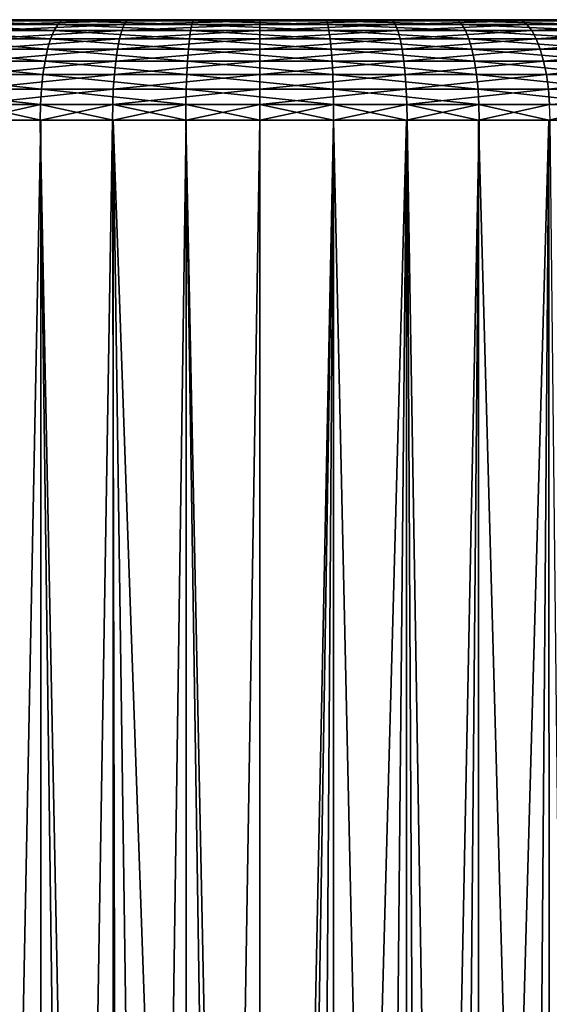
# Model space of a CAD drawing. Extents: x -135 to 135, y -147 to 35.
# Drawn here: x 98 to 102, y 28 to 35 of the extents above; entities that cross this region are included whole.
import ezdxf

# ---------------------------------------------------------------- set-up
doc = ezdxf.new("R2010")
doc.units = 0
doc.layers.add('L3', color=7, linetype='CONTINUOUS')

msp = doc.modelspace()

# ---------------------------------------------------------------- linework, layer by layer
at = {"layer": 'L3', "color": 7}
for points in [[(97.63157, 35, 59.01043), (96.38774, 35, 68.72371), (98.55112, 35, 58.68554)], [(98.55112, 35, 58.68554), (96.38774, 35, 68.72371), (98.08445, 35, 69.67155)], [(97.49132, 34.91826, 58.70017), (97.5361, 34.96329, 58.79925), (98.46533, 34.91826, 58.35603)], [(97.5361, 34.96329, 58.79925), (97.58324, 34.99077, 58.90353), (98.49273, 34.96329, 58.46125)], [(98.46533, 34.91826, 58.35603), (97.5361, 34.96329, 58.79925), (98.49273, 34.96329, 58.46125)], [(97.58324, 34.99077, 58.90353), (97.63157, 35, 59.01043), (98.52156, 34.99077, 58.57199)], [(98.49273, 34.96329, 58.46125), (97.58324, 34.99077, 58.90353), (98.52156, 34.99077, 58.57199)], [(98.52156, 34.99077, 58.57199), (97.63157, 35, 59.01043), (98.55112, 35, 58.68554)], [(98.9707, 34.91826, 70.25289), (98.98908, 34.96329, 70.14572), (97.97101, 34.91826, 69.99259)], [(97.97101, 34.91826, 69.99259), (98.98908, 34.96329, 70.14572), (98.00724, 34.96329, 69.89007)], [(98.98908, 34.96329, 70.14572), (99.00842, 34.99077, 70.03293), (98.00724, 34.96329, 69.89007)], [(98.00724, 34.96329, 69.89007), (99.00842, 34.99077, 70.03293), (98.04536, 34.99077, 69.78217)], [(99.00842, 34.99077, 70.03293), (99.02824, 35, 69.91729), (98.04536, 34.99077, 69.78217)], [(98.04536, 34.99077, 69.78217), (99.02824, 35, 69.91729), (98.08445, 35, 69.67155)], [(98.55112, 35, 58.68554), (98.08445, 35, 69.67155), (99.02824, 35, 69.91729)], [(98.46533, 34.91826, 58.35603), (98.49273, 34.96329, 58.46125), (99.48349, 34.91826, 58.18145)], [(98.49273, 34.96329, 58.46125), (98.52156, 34.99077, 58.57199), (99.49271, 34.96329, 58.28979)], [(99.48349, 34.91826, 58.18145), (98.49273, 34.96329, 58.46125), (99.49271, 34.96329, 58.28979)], [(98.52156, 34.99077, 58.57199), (98.55112, 35, 58.68554), (99.50241, 34.99077, 58.40381)], [(99.49271, 34.96329, 58.28979), (98.52156, 34.99077, 58.57199), (99.50241, 34.99077, 58.40381)], [(99.50241, 34.99077, 58.40381), (98.55112, 35, 58.68554), (99.51237, 35, 58.52072)], [(100.4876, 35, 58.52072), (99.51237, 35, 58.52072), (98.55112, 35, 58.68554)], [(100, 35, 70), (101.9156, 35, 69.67155), (98.55112, 35, 58.68554)], [(100, 35, 70), (98.55112, 35, 58.68554), (99.02824, 35, 69.91729)], [(101.9156, 35, 69.67155), (104.3164, 35, 68.04888), (98.55112, 35, 58.68554)], [(98.55112, 35, 58.68554), (104.3164, 35, 68.04888), (104.8963, 35, 67.26477)], [(98.55112, 35, 58.68554), (104.8963, 35, 67.26477), (100.4876, 35, 58.52072)], [(100, 34.91826, 70.34049), (100, 34.96329, 70.23177), (98.9707, 34.91826, 70.25289)], [(98.9707, 34.91826, 70.25289), (100, 34.96329, 70.23177), (98.98908, 34.96329, 70.14572)], [(100, 34.96329, 70.23177), (100, 34.99077, 70.11732), (98.98908, 34.96329, 70.14572)], [(98.98908, 34.96329, 70.14572), (100, 34.99077, 70.11732), (99.00842, 34.99077, 70.03293)], [(100, 34.99077, 70.11732), (100, 35, 70), (99.00842, 34.99077, 70.03293)], [(99.00842, 34.99077, 70.03293), (100, 35, 70), (99.02824, 35, 69.91729)], [(99.48349, 34.91826, 58.18145), (99.49271, 34.96329, 58.28979), (100.5165, 34.91826, 58.18145)], [(99.49271, 34.96329, 58.28979), (99.50241, 34.99077, 58.40381), (100.5073, 34.96329, 58.28979)], [(100.5165, 34.91826, 58.18145), (99.49271, 34.96329, 58.28979), (100.5073, 34.96329, 58.28979)], [(99.50241, 34.99077, 58.40381), (99.51237, 35, 58.52072), (100.4976, 34.99077, 58.40381)], [(100.5073, 34.96329, 58.28979), (99.50241, 34.99077, 58.40381), (100.4976, 34.99077, 58.40381)], [(100.4976, 34.99077, 58.40381), (99.51237, 35, 58.52072), (100.4876, 35, 58.52072)], [(100.9916, 34.99077, 70.03293), (100.9718, 35, 69.91729), (100, 34.99077, 70.11732)], [(100, 34.99077, 70.11732), (100.9718, 35, 69.91729), (100, 35, 70)], [(100.9718, 35, 69.91729), (101.9156, 35, 69.67155), (100, 35, 70)], [(101.0109, 34.96329, 70.14572), (100.9916, 34.99077, 70.03293), (100, 34.96329, 70.23177)], [(100, 34.96329, 70.23177), (100.9916, 34.99077, 70.03293), (100, 34.99077, 70.11732)], [(101.0293, 34.91826, 70.25289), (101.0109, 34.96329, 70.14572), (100, 34.91826, 70.34049)], [(100, 34.91826, 70.34049), (101.0109, 34.96329, 70.14572), (100, 34.96329, 70.23177)], [(100.4976, 34.99077, 58.40381), (100.4876, 35, 58.52072), (101.4784, 34.99077, 58.57199)], [(101.4784, 34.99077, 58.57199), (100.4876, 35, 58.52072), (101.4489, 35, 58.68554)], [(100.4876, 35, 58.52072), (104.8963, 35, 67.26477), (102.3684, 35, 59.01043)], [(100.4876, 35, 58.52072), (102.3684, 35, 59.01043), (101.4489, 35, 58.68554)], [(100.5073, 34.96329, 58.28979), (100.4976, 34.99077, 58.40381), (101.5073, 34.96329, 58.46125)], [(101.5073, 34.96329, 58.46125), (100.4976, 34.99077, 58.40381), (101.4784, 34.99077, 58.57199)], [(100.5165, 34.91826, 58.18145), (100.5073, 34.96329, 58.28979), (101.5347, 34.91826, 58.35603)], [(101.5347, 34.91826, 58.35603), (100.5073, 34.96329, 58.28979), (101.5073, 34.96329, 58.46125)], [(100.9916, 34.99077, 70.03293), (101.9156, 35, 69.67155), (100.9718, 35, 69.91729)], [(101.9546, 34.99077, 69.78217), (101.9156, 35, 69.67155), (100.9916, 34.99077, 70.03293)], [(101.0109, 34.96329, 70.14572), (101.9546, 34.99077, 69.78217), (100.9916, 34.99077, 70.03293)], [(101.9928, 34.96329, 69.89007), (101.9546, 34.99077, 69.78217), (101.0109, 34.96329, 70.14572)], [(101.0293, 34.91826, 70.25289), (101.9928, 34.96329, 69.89007), (101.0109, 34.96329, 70.14572)], [(102.029, 34.91826, 69.99259), (101.9928, 34.96329, 69.89007), (101.0293, 34.91826, 70.25289)], [(101.4784, 34.99077, 58.57199), (101.4489, 35, 58.68554), (102.4168, 34.99077, 58.90353)], [(102.4168, 34.99077, 58.90353), (101.4489, 35, 58.68554), (102.3684, 35, 59.01043)], [(101.5073, 34.96329, 58.46125), (101.4784, 34.99077, 58.57199), (102.4639, 34.96329, 58.79925)], [(102.4639, 34.96329, 58.79925), (101.4784, 34.99077, 58.57199), (102.4168, 34.99077, 58.90353)], [(101.5347, 34.91826, 58.35603), (101.5073, 34.96329, 58.46125), (102.5087, 34.91826, 58.70017)], [(102.5087, 34.91826, 58.70017), (101.5073, 34.96329, 58.46125), (102.4639, 34.96329, 58.79925)], [(101.9546, 34.99077, 69.78217), (102.8042, 35, 69.26983), (101.9156, 35, 69.67155)], [(102.8042, 35, 69.26983), (103.6123, 35, 68.72371), (101.9156, 35, 69.67155)], [(101.9156, 35, 69.67155), (103.6123, 35, 68.72371), (104.3164, 35, 68.04888)], [(102.8615, 34.99077, 69.37226), (102.8042, 35, 69.26983), (101.9546, 34.99077, 69.78217)], [(101.9928, 34.96329, 69.89007), (102.8615, 34.99077, 69.37226), (101.9546, 34.99077, 69.78217)], [(102.9173, 34.96329, 69.47216), (102.8615, 34.99077, 69.37226), (101.9928, 34.96329, 69.89007)], [(102.029, 34.91826, 69.99259), (102.9173, 34.96329, 69.47216), (101.9928, 34.96329, 69.89007)], [(102.9703, 34.91826, 69.56708), (102.9173, 34.96329, 69.47216), (102.029, 34.91826, 69.99259)], [(97.41312, 34.78033, 58.52719), (97.44999, 34.85676, 58.60873), (98.4175, 34.78033, 58.17232)], [(97.44999, 34.85676, 58.60873), (97.49132, 34.91826, 58.70017), (98.44004, 34.85676, 58.25892)], [(98.4175, 34.78033, 58.17232), (97.44999, 34.85676, 58.60873), (98.44004, 34.85676, 58.25892)], [(98.44004, 34.85676, 58.25892), (97.49132, 34.91826, 58.70017), (98.46533, 34.91826, 58.35603)], [(98.93862, 34.78033, 70.43999), (98.95375, 34.85676, 70.35179), (97.90777, 34.78033, 70.17158)], [(97.90777, 34.78033, 70.17158), (98.95375, 34.85676, 70.35179), (97.93758, 34.85676, 70.0872)], [(98.95375, 34.85676, 70.35179), (98.9707, 34.91826, 70.25289), (97.93758, 34.85676, 70.0872)], [(97.93758, 34.85676, 70.0872), (98.9707, 34.91826, 70.25289), (97.97101, 34.91826, 69.99259)], [(98.4175, 34.78033, 58.17232), (98.44004, 34.85676, 58.25892), (99.46739, 34.78033, 57.99229)], [(98.44004, 34.85676, 58.25892), (98.46533, 34.91826, 58.35603), (99.47498, 34.85676, 58.08146)], [(99.46739, 34.78033, 57.99229), (98.44004, 34.85676, 58.25892), (99.47498, 34.85676, 58.08146)], [(99.47498, 34.85676, 58.08146), (98.46533, 34.91826, 58.35603), (99.48349, 34.91826, 58.18145)], [(100, 34.78033, 70.53033), (100, 34.85676, 70.44084), (98.93862, 34.78033, 70.43999)], [(98.93862, 34.78033, 70.43999), (100, 34.85676, 70.44084), (98.95375, 34.85676, 70.35179)], [(100, 34.85676, 70.44084), (100, 34.91826, 70.34049), (98.95375, 34.85676, 70.35179)], [(98.95375, 34.85676, 70.35179), (100, 34.91826, 70.34049), (98.9707, 34.91826, 70.25289)], [(99.46739, 34.78033, 57.99229), (99.47498, 34.85676, 58.08146), (100.5326, 34.78033, 57.99229)], [(99.47498, 34.85676, 58.08146), (99.48349, 34.91826, 58.18145), (100.525, 34.85676, 58.08146)], [(100.5326, 34.78033, 57.99229), (99.47498, 34.85676, 58.08146), (100.525, 34.85676, 58.08146)], [(100.525, 34.85676, 58.08146), (99.48349, 34.91826, 58.18145), (100.5165, 34.91826, 58.18145)], [(101.0463, 34.85676, 70.35179), (101.0293, 34.91826, 70.25289), (100, 34.85676, 70.44084)], [(100, 34.85676, 70.44084), (101.0293, 34.91826, 70.25289), (100, 34.91826, 70.34049)], [(101.0614, 34.78033, 70.43999), (101.0463, 34.85676, 70.35179), (100, 34.78033, 70.53033)], [(100, 34.78033, 70.53033), (101.0463, 34.85676, 70.35179), (100, 34.85676, 70.44084)], [(100.525, 34.85676, 58.08146), (100.5165, 34.91826, 58.18145), (101.56, 34.85676, 58.25892)], [(101.56, 34.85676, 58.25892), (100.5165, 34.91826, 58.18145), (101.5347, 34.91826, 58.35603)], [(100.5326, 34.78033, 57.99229), (100.525, 34.85676, 58.08146), (101.5825, 34.78033, 58.17232)], [(101.5825, 34.78033, 58.17232), (100.525, 34.85676, 58.08146), (101.56, 34.85676, 58.25892)], [(101.0463, 34.85676, 70.35179), (102.029, 34.91826, 69.99259), (101.0293, 34.91826, 70.25289)], [(102.0624, 34.85676, 70.0872), (102.029, 34.91826, 69.99259), (101.0463, 34.85676, 70.35179)], [(101.0614, 34.78033, 70.43999), (102.0624, 34.85676, 70.0872), (101.0463, 34.85676, 70.35179)], [(102.0922, 34.78033, 70.17158), (102.0624, 34.85676, 70.0872), (101.0614, 34.78033, 70.43999)], [(101.56, 34.85676, 58.25892), (101.5347, 34.91826, 58.35603), (102.55, 34.85676, 58.60873)], [(102.55, 34.85676, 58.60873), (101.5347, 34.91826, 58.35603), (102.5087, 34.91826, 58.70017)], [(101.5825, 34.78033, 58.17232), (101.56, 34.85676, 58.25892), (102.5869, 34.78033, 58.52719)], [(102.5869, 34.78033, 58.52719), (101.56, 34.85676, 58.25892), (102.55, 34.85676, 58.60873)], [(102.0624, 34.85676, 70.0872), (102.9703, 34.91826, 69.56708), (102.029, 34.91826, 69.99259)], [(103.0192, 34.85676, 69.65469), (102.9703, 34.91826, 69.56708), (102.0624, 34.85676, 70.0872)], [(102.0922, 34.78033, 70.17158), (103.0192, 34.85676, 69.65469), (102.0624, 34.85676, 70.0872)], [(103.0629, 34.78033, 69.73282), (103.0192, 34.85676, 69.65469), (102.0922, 34.78033, 70.17158)], [(97.38164, 34.69084, 58.45754), (97.41312, 34.78033, 58.52719), (98.39824, 34.69084, 58.09835)], [(98.39824, 34.69084, 58.09835), (97.41312, 34.78033, 58.52719), (98.4175, 34.78033, 58.17232)], [(98.9257, 34.69084, 70.51533), (98.93862, 34.78033, 70.43999), (97.88231, 34.69084, 70.24365)], [(97.88231, 34.69084, 70.24365), (98.93862, 34.78033, 70.43999), (97.90777, 34.78033, 70.17158)], [(98.39824, 34.69084, 58.09835), (98.4175, 34.78033, 58.17232), (99.46091, 34.69084, 57.91614)], [(99.46091, 34.69084, 57.91614), (98.4175, 34.78033, 58.17232), (99.46739, 34.78033, 57.99229)], [(100, 34.69084, 70.60676), (100, 34.78033, 70.53033), (98.9257, 34.69084, 70.51533)], [(98.9257, 34.69084, 70.51533), (100, 34.78033, 70.53033), (98.93862, 34.78033, 70.43999)], [(99.46091, 34.69084, 57.91614), (99.46739, 34.78033, 57.99229), (100.5391, 34.69084, 57.91614)], [(100.5391, 34.69084, 57.91614), (99.46739, 34.78033, 57.99229), (100.5326, 34.78033, 57.99229)], [(101.0743, 34.69084, 70.51533), (101.0614, 34.78033, 70.43999), (100, 34.69084, 70.60676)], [(100, 34.69084, 70.60676), (101.0614, 34.78033, 70.43999), (100, 34.78033, 70.53033)], [(100.5391, 34.69084, 57.91614), (100.5326, 34.78033, 57.99229), (101.6018, 34.69084, 58.09835)], [(101.6018, 34.69084, 58.09835), (100.5326, 34.78033, 57.99229), (101.5825, 34.78033, 58.17232)], [(101.0743, 34.69084, 70.51533), (102.0922, 34.78033, 70.17158), (101.0614, 34.78033, 70.43999)], [(102.1177, 34.69084, 70.24365), (102.0922, 34.78033, 70.17158), (101.0743, 34.69084, 70.51533)], [(101.6018, 34.69084, 58.09835), (101.5825, 34.78033, 58.17232), (102.6184, 34.69084, 58.45754)], [(102.6184, 34.69084, 58.45754), (101.5825, 34.78033, 58.17232), (102.5869, 34.78033, 58.52719)], [(102.1177, 34.69084, 70.24365), (103.0629, 34.78033, 69.73282), (102.0922, 34.78033, 70.17158)], [(103.1002, 34.69084, 69.79954), (103.0629, 34.78033, 69.73282), (102.1177, 34.69084, 70.24365)], [(97.35631, 34.59049, 58.4015), (97.38164, 34.69084, 58.45754), (98.38274, 34.59049, 58.03884)], [(98.38274, 34.59049, 58.03884), (97.38164, 34.69084, 58.45754), (98.39824, 34.69084, 58.09835)], [(98.91531, 34.59049, 70.57594), (98.9257, 34.69084, 70.51533), (97.86183, 34.59049, 70.30163)], [(97.86183, 34.59049, 70.30163), (98.9257, 34.69084, 70.51533), (97.88231, 34.69084, 70.24365)], [(98.38274, 34.59049, 58.03884), (98.39824, 34.69084, 58.09835), (99.45569, 34.59049, 57.85487)], [(99.45569, 34.59049, 57.85487), (98.39824, 34.69084, 58.09835), (99.46091, 34.69084, 57.91614)], [(100, 34.59049, 70.66826), (100, 34.69084, 70.60676), (98.91531, 34.59049, 70.57594)], [(98.91531, 34.59049, 70.57594), (100, 34.69084, 70.60676), (98.9257, 34.69084, 70.51533)], [(99.45569, 34.59049, 57.85487), (99.46091, 34.69084, 57.91614), (100.5443, 34.59049, 57.85487)], [(100.5443, 34.59049, 57.85487), (99.46091, 34.69084, 57.91614), (100.5391, 34.69084, 57.91614)], [(101.0847, 34.59049, 70.57594), (101.0743, 34.69084, 70.51533), (100, 34.59049, 70.66826)], [(100, 34.59049, 70.66826), (101.0743, 34.69084, 70.51533), (100, 34.69084, 70.60676)], [(100.5443, 34.59049, 57.85487), (100.5391, 34.69084, 57.91614), (101.6173, 34.59049, 58.03884)], [(101.6173, 34.59049, 58.03884), (100.5391, 34.69084, 57.91614), (101.6018, 34.69084, 58.09835)], [(101.0847, 34.59049, 70.57594), (102.1177, 34.69084, 70.24365), (101.0743, 34.69084, 70.51533)], [(102.1382, 34.59049, 70.30163), (102.1177, 34.69084, 70.24365), (101.0847, 34.59049, 70.57594)], [(101.6173, 34.59049, 58.03884), (101.6018, 34.69084, 58.09835), (102.6437, 34.59049, 58.4015)], [(102.6437, 34.59049, 58.4015), (101.6018, 34.69084, 58.09835), (102.6184, 34.69084, 58.45754)], [(102.1382, 34.59049, 70.30163), (103.1002, 34.69084, 69.79954), (102.1177, 34.69084, 70.24365)], [(103.1301, 34.59049, 69.85322), (103.1002, 34.69084, 69.79954), (102.1382, 34.59049, 70.30163)], [(97.33776, 34.48176, 58.36046), (97.35631, 34.59049, 58.4015), (98.37139, 34.48176, 57.99526)], [(98.37139, 34.48176, 57.99526), (97.35631, 34.59049, 58.4015), (98.38274, 34.59049, 58.03884)], [(98.9077, 34.48176, 70.62032), (98.91531, 34.59049, 70.57594), (97.84682, 34.48176, 70.34409)], [(97.84682, 34.48176, 70.34409), (98.91531, 34.59049, 70.57594), (97.86183, 34.59049, 70.30163)], [(98.37139, 34.48176, 57.99526), (98.38274, 34.59049, 58.03884), (99.45188, 34.48176, 57.80999)], [(99.45188, 34.48176, 57.80999), (98.38274, 34.59049, 58.03884), (99.45569, 34.59049, 57.85487)], [(100, 34.48176, 70.71329), (100, 34.59049, 70.66826), (98.9077, 34.48176, 70.62032)], [(98.9077, 34.48176, 70.62032), (100, 34.59049, 70.66826), (98.91531, 34.59049, 70.57594)], [(99.45188, 34.48176, 57.80999), (99.45569, 34.59049, 57.85487), (100.5481, 34.48176, 57.80999)], [(100.5481, 34.48176, 57.80999), (99.45569, 34.59049, 57.85487), (100.5443, 34.59049, 57.85487)], [(101.0923, 34.48176, 70.62032), (101.0847, 34.59049, 70.57594), (100, 34.48176, 70.71329)], [(100, 34.48176, 70.71329), (101.0847, 34.59049, 70.57594), (100, 34.59049, 70.66826)], [(100.5481, 34.48176, 57.80999), (100.5443, 34.59049, 57.85487), (101.6286, 34.48176, 57.99526)], [(101.6286, 34.48176, 57.99526), (100.5443, 34.59049, 57.85487), (101.6173, 34.59049, 58.03884)], [(101.0923, 34.48176, 70.62032), (102.1382, 34.59049, 70.30163), (101.0847, 34.59049, 70.57594)], [(102.1532, 34.48176, 70.34409), (102.1382, 34.59049, 70.30163), (101.0923, 34.48176, 70.62032)], [(101.6286, 34.48176, 57.99526), (101.6173, 34.59049, 58.03884), (102.6622, 34.48176, 58.36046)], [(102.6622, 34.48176, 58.36046), (101.6173, 34.59049, 58.03884), (102.6437, 34.59049, 58.4015)], [(102.1532, 34.48176, 70.34409), (103.1301, 34.59049, 69.85322), (102.1382, 34.59049, 70.30163)], [(103.1521, 34.48176, 69.89255), (103.1301, 34.59049, 69.85322), (102.1532, 34.48176, 70.34409)], [(97.32644, 34.36733, 58.33543), (97.33776, 34.48176, 58.36046), (98.36447, 34.36733, 57.96867)], [(98.36447, 34.36733, 57.96867), (97.33776, 34.48176, 58.36046), (98.37139, 34.48176, 57.99526)], [(98.90305, 34.36733, 70.6474), (98.9077, 34.48176, 70.62032), (97.83766, 34.36733, 70.37)], [(97.83766, 34.36733, 70.37), (98.9077, 34.48176, 70.62032), (97.84682, 34.48176, 70.34409)], [(98.36447, 34.36733, 57.96867), (98.37139, 34.48176, 57.99526), (99.44955, 34.36733, 57.78262)], [(99.44955, 34.36733, 57.78262), (98.37139, 34.48176, 57.99526), (99.45188, 34.48176, 57.80999)], [(100, 34.36733, 70.74077), (100, 34.48176, 70.71329), (98.90305, 34.36733, 70.6474)], [(98.90305, 34.36733, 70.6474), (100, 34.48176, 70.71329), (98.9077, 34.48176, 70.62032)], [(99.44955, 34.36733, 57.78262), (99.45188, 34.48176, 57.80999), (100.5505, 34.36733, 57.78262)], [(100.5505, 34.36733, 57.78262), (99.45188, 34.48176, 57.80999), (100.5481, 34.48176, 57.80999)], [(101.0969, 34.36733, 70.6474), (101.0923, 34.48176, 70.62032), (100, 34.36733, 70.74077)], [(100, 34.36733, 70.74077), (101.0923, 34.48176, 70.62032), (100, 34.48176, 70.71329)], [(100.5505, 34.36733, 57.78262), (100.5481, 34.48176, 57.80999), (101.6355, 34.36733, 57.96867)], [(101.6355, 34.36733, 57.96867), (100.5481, 34.48176, 57.80999), (101.6286, 34.48176, 57.99526)], [(101.0969, 34.36733, 70.6474), (102.1532, 34.48176, 70.34409), (101.0923, 34.48176, 70.62032)], [(102.1623, 34.36733, 70.37), (102.1532, 34.48176, 70.34409), (101.0969, 34.36733, 70.6474)], [(101.6355, 34.36733, 57.96867), (101.6286, 34.48176, 57.99526), (102.6736, 34.36733, 58.33543)], [(102.6736, 34.36733, 58.33543), (101.6286, 34.48176, 57.99526), (102.6622, 34.48176, 58.36046)], [(102.1623, 34.36733, 70.37), (103.1521, 34.48176, 69.89255), (102.1532, 34.48176, 70.34409)], [(98.36447, 34.36733, 57.96867), (97.8424, 34.25, 58.14338), (97.32644, 34.36733, 58.33543)], [(97.83766, 34.36733, 70.37), (97.83459, 34.25, 70.37871), (98.36804, 34.25, 70.51761)], [(97.83766, 34.36733, 70.37), (98.36804, 34.25, 70.51761), (98.90305, 34.36733, 70.6474)], [(98.36447, 34.36733, 57.96867), (98.36214, 34.25, 57.95974), (97.8424, 34.25, 58.14338)], [(98.90545, 34.25, 57.86658), (98.36214, 34.25, 57.95974), (98.36447, 34.36733, 57.96867)], [(99.44955, 34.36733, 57.78262), (98.90545, 34.25, 57.86658), (98.36447, 34.36733, 57.96867)], [(98.36804, 34.25, 70.51761), (98.9015, 34.25, 70.6565), (98.90305, 34.36733, 70.6474)], [(98.90305, 34.36733, 70.6474), (98.9015, 34.25, 70.6565), (99.45074, 34.25, 70.70325)], [(98.90305, 34.36733, 70.6474), (99.45074, 34.25, 70.70325), (100, 34.36733, 70.74077)], [(99.44955, 34.36733, 57.78262), (99.44876, 34.25, 57.77341), (98.90545, 34.25, 57.86658)], [(100, 34.25, 57.77341), (99.44876, 34.25, 57.77341), (99.44955, 34.36733, 57.78262)], [(100.5505, 34.36733, 57.78262), (100, 34.25, 57.77341), (99.44955, 34.36733, 57.78262)], [(100, 34.36733, 70.74077), (99.45074, 34.25, 70.70325), (100, 34.25, 70.75)], [(101.0969, 34.36733, 70.6474), (100, 34.36733, 70.74077), (100.5493, 34.25, 70.70325)], [(100.5505, 34.36733, 57.78262), (100.5512, 34.25, 57.77341), (100, 34.25, 57.77341)], [(100, 34.36733, 70.74077), (100, 34.25, 70.75), (100.5493, 34.25, 70.70325)], [(100.5493, 34.25, 70.70325), (101.0985, 34.25, 70.6565), (101.0969, 34.36733, 70.6474)], [(101.6355, 34.36733, 57.96867), (101.0946, 34.25, 57.86658), (100.5505, 34.36733, 57.78262)], [(101.0946, 34.25, 57.86658), (100.5512, 34.25, 57.77341), (100.5505, 34.36733, 57.78262)], [(101.6355, 34.36733, 57.96867), (101.6379, 34.25, 57.95974), (101.0946, 34.25, 57.86658)], [(101.0969, 34.36733, 70.6474), (101.0985, 34.25, 70.6565), (101.632, 34.25, 70.51761)], [(101.0969, 34.36733, 70.6474), (101.632, 34.25, 70.51761), (102.1623, 34.36733, 70.37)], [(101.632, 34.25, 70.51761), (102.1654, 34.25, 70.37871), (102.1623, 34.36733, 70.37)], [(102.6736, 34.36733, 58.33543), (102.1576, 34.25, 58.14338), (101.6355, 34.36733, 57.96867)], [(102.1576, 34.25, 58.14338), (101.6379, 34.25, 57.95974), (101.6355, 34.36733, 57.96867)], [(102.6736, 34.36733, 58.33543), (102.6774, 34.25, 58.32702), (102.1576, 34.25, 58.14338)], [(97.83459, 34.25, 70.37871), (97.74056, 2.433241, 70.34466), (98.36804, 34.25, 70.51761)], [(98.36804, 34.25, 70.51761), (97.74056, 2.433241, 70.34466), (98.37014, 1.755235, 70.50972)], [(98.36214, 34.25, 57.95974), (98.7217, 7.046919, 57.87694), (97.8424, 34.25, 58.14338)], [(98.7217, 7.046919, 57.87694), (98.12702, 6.892442, 58.0257), (97.8424, 34.25, 58.14338)], [(98.90545, 34.25, 57.86658), (98.90234, 7.07607, 57.8489), (98.36214, 34.25, 57.95974)], [(98.36214, 34.25, 57.95974), (98.90234, 7.07607, 57.8489), (98.7217, 7.046919, 57.87694)], [(98.36804, 34.25, 70.51761), (98.37014, 1.755235, 70.50972), (98.9015, 34.25, 70.6565)], [(98.9015, 34.25, 70.6565), (98.37014, 1.755235, 70.50972), (98.97855, 1.100021, 70.66924)], [(98.9015, 34.25, 70.6565), (98.97855, 1.100021, 70.66924), (99.45074, 34.25, 70.70325)], [(99.28638, 7.138048, 57.78929), (98.90234, 7.07607, 57.8489), (98.90545, 34.25, 57.86658)], [(99.28638, 7.138048, 57.78929), (98.90545, 34.25, 57.86658), (99.86123, 7.177389, 57.75148)], [(99.86123, 7.177389, 57.75148), (98.90545, 34.25, 57.86658), (99.44876, 34.25, 57.77341)], [(99.45074, 34.25, 70.70325), (98.97855, 1.100021, 70.66924), (99.45036, 0.591912, 70.70655)], [(99.86123, 7.177389, 57.75148), (99.44876, 34.25, 57.77341), (99.99993, 7.174967, 57.75381)], [(100, 34.25, 57.77341), (99.99993, 7.174967, 57.75381), (99.44876, 34.25, 57.77341)], [(99.45074, 34.25, 70.70325), (99.45036, 0.591912, 70.70655), (100, 34.25, 70.75)], [(100, 34.25, 70.75), (99.45036, 0.591912, 70.70655), (100, 0, 70.75)], [(100.5512, 34.25, 57.77341), (100.3568, 7.168734, 57.7598), (99.99993, 7.174967, 57.75381)], [(100.5512, 34.25, 57.77341), (99.99993, 7.174967, 57.75381), (100, 34.25, 57.77341)], [(100, 34.25, 70.75), (100, 0, 70.75), (100.5493, 34.25, 70.70325)], [(100.5493, 34.25, 70.70325), (100, 0, 70.75), (100.5482, 0.590416, 70.69561)], [(101.0946, 34.25, 57.86658), (100.3568, 7.168734, 57.7598), (100.5512, 34.25, 57.77341)], [(101.0946, 34.25, 57.86658), (100.8373, 7.122596, 57.80415), (100.3568, 7.168734, 57.7598)], [(100.5493, 34.25, 70.70325), (100.5482, 0.590416, 70.69561), (101.2772, 1.375456, 70.62329)], [(100.5493, 34.25, 70.70325), (101.2772, 1.375456, 70.62329), (101.0985, 34.25, 70.6565)], [(101.0946, 34.25, 57.86658), (101.0975, 7.075427, 57.84952), (100.8373, 7.122596, 57.80415)], [(101.6379, 34.25, 57.95974), (101.0975, 7.075427, 57.84952), (101.0946, 34.25, 57.86658)], [(101.6379, 34.25, 57.95974), (101.3939, 7.02169, 57.90121), (101.0975, 7.075427, 57.84952)], [(101.0985, 34.25, 70.6565), (101.2772, 1.375456, 70.62329), (101.6304, 1.755844, 70.51531)], [(101.0985, 34.25, 70.6565), (101.6304, 1.755844, 70.51531), (101.632, 34.25, 70.51761)], [(102.1576, 34.25, 58.14338), (101.3939, 7.02169, 57.90121), (101.6379, 34.25, 57.95974)], [(102.1576, 34.25, 58.14338), (101.9402, 6.87105, 58.04632), (101.3939, 7.02169, 57.90121)], [(101.632, 34.25, 70.51761), (101.6304, 1.755844, 70.51531), (102.5044, 2.697067, 70.24816)], [(101.632, 34.25, 70.51761), (102.5044, 2.697067, 70.24816), (102.1654, 34.25, 70.37871)], [(102.1576, 34.25, 58.14338), (102.1632, 6.786939, 58.1275), (101.9402, 6.87105, 58.04632)], [(102.6774, 34.25, 58.32702), (102.1632, 6.786939, 58.1275), (102.1576, 34.25, 58.14338)]]:
    msp.add_3dface(points, dxfattribs=at)

doc.saveas('drawing.dxf')
